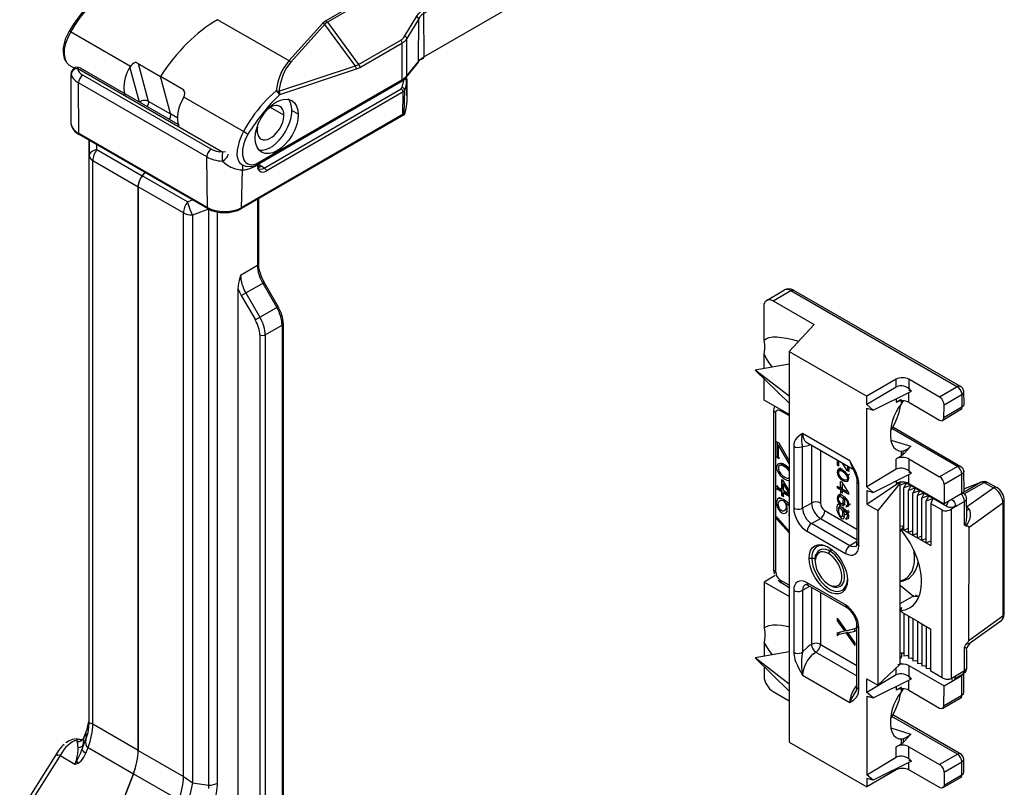
# Model space of a CAD drawing. Units: millimetres. Extents: x 57 to 267, y -371 to -74.
# Drawn here: x 107 to 141, y -225 to -199 of the extents above; entities that cross this region are included whole.
import ezdxf

# ---------------------------------------------------------------- set-up
doc = ezdxf.new("R2010")
doc.units = ezdxf.units.MM
doc.header["$LTSCALE"] = 23.1
doc.linetypes.add('CONTINUA', pattern=[0])
doc.layers.add('LIVELLO_STANDARD', color=7, linetype='CONTINUOUS')

msp = doc.modelspace()

# ---------------------------------------------------------------- linework, layer by layer
at = {"layer": 'LIVELLO_STANDARD', "linetype": 'CONTINUA'}
for p, q in [((111.466, -200.767), (112.251, -201.217)), ((109.152, -200.836), (109.326, -200.937)), ((109.219, -202.849), (109.218, -201.132)), ((114.376, -203.801), (109.431, -200.946)), ((112.859, -202.853), (109.536, -200.935)), ((111.536, -202.089), (111.216, -200.895)), ((109.477, -203.187), (109.466, -201.438)), ((113.826, -203.956), (109.466, -201.438)), ((113.033, -201.672), (112.252, -201.217)), ((111.837, -202.059), (112.594, -202.496)), ((116.445, -202.531), (115.992, -202.27)), ((116.718, -202.374), (116.93, -202.496)), ((109.222, -202.867), (109.219, -202.558)), ((112.825, -202.629), (112.594, -202.496)), ((113.826, -205.669), (109.466, -203.152)), ((113.851, -205.711), (109.491, -203.194)), ((109.829, -223.212), (109.829, -203.39)), ((110.094, -203.705), (110.094, -203.543)), ((110.094, -203.705), (111.634, -204.594)), ((109.955, -223.249), (109.955, -204.08)), ((113.851, -205.711), (113.826, -203.956)), ((111.72, -204.481), (111.634, -204.594)), ((113.174, -205.483), (111.634, -204.594)), ((113.034, -205.858), (111.494, -204.969)), ((111.494, -224.139), (111.494, -204.969)), ((111.494, -204.969), (111.494, -224.139)), ((113.174, -205.483), (113.346, -205.42)), ((113.174, -205.483), (113.188, -205.545)), ((115.552, -205.4), (115.552, -207.652)), ((113.885, -205.728), (113.337, -205.931)), ((113.891, -225.431), (113.891, -205.731)), ((113.034, -225.028), (113.034, -205.858)), ((114.194, -225.25), (114.194, -205.829)), ((114.999, -208.671), (115.772, -208.225)), ((115.729, -208.249), (116.207, -209.077)), ((115.776, -208.222), (116.254, -209.05)), ((115.154, -208.581), (115.632, -209.409)), ((133.678, -208.502), (139.341, -211.771)), ((116.254, -209.05), (115.477, -209.498)), ((133.073, -208.852), (134.466, -209.656)), ((116.385, -209.674), (116.385, -230.975)), ((115.628, -210.006), (115.628, -231.307)), ((115.809, -210.006), (115.809, -231.307)), ((133.625, -210.569), (136.262, -212.092)), ((133.625, -211), (132.465, -211.206)), ((133.625, -212.095), (132.465, -211.206)), ((133.625, -212.335), (132.465, -211.206)), ((132.77, -212.226), (132.77, -211.503)), ((137.262, -211.515), (136.262, -212.092)), ((137.262, -211.782), (136.262, -212.379)), ((137.262, -211.782), (137.262, -211.515)), ((137.685, -211.515), (137.686, -211.838)), ((138.755, -212.135), (137.685, -211.515)), ((136.262, -212.379), (136.262, -212.092)), ((137.262, -212.175), (137.262, -212.302)), ((137.776, -211.917), (137.685, -211.891)), ((137.686, -212.302), (137.685, -211.963)), ((133.625, -212.72), (132.77, -212.226)), ((136.478, -212.566), (136.262, -212.379)), ((136.262, -215.176), (136.262, -212.504)), ((137.262, -212.302), (137.442, -212.198)), ((137.442, -212.357), (137.442, -212.252)), ((137.442, -212.357), (137.506, -212.252)), ((134.051, -213.465), (134.079, -213.366)), ((139.341, -214.481), (137.108, -213.192)), ((133.224, -214.149), (133.224, -213.659)), ((133.294, -213.743), (133.263, -213.761)), ((133.625, -214.378), (133.263, -213.761)), ((133.263, -214.207), (133.263, -213.761)), ((134.079, -215.901), (134.079, -213.797)), ((134.192, -213.648), (135.794, -214.573)), ((134.382, -213.757), (134.382, -215.726)), ((137.076, -213.584), (137.759, -213.793)), ((133.224, -214.149), (133.194, -214.166)), ((133.263, -214.207), (133.194, -214.166)), ((133.224, -214.149), (133.294, -214.189)), ((134.684, -213.932), (134.684, -215.726)), ((137.442, -214.121), (137.442, -213.961)), ((137.495, -214.08), (137.495, -213.963)), ((133.263, -214.207), (133.294, -214.189)), ((135.253, -214.26), (135.253, -214.429)), ((135.303, -214.4), (135.253, -214.429)), ((135.253, -214.429), (135.303, -214.458)), ((135.303, -214.289), (135.303, -214.458)), ((135.605, -214.463), (135.605, -214.585)), ((135.647, -214.487), (135.647, -214.656)), ((137.262, -214.579), (137.262, -214.225)), ((137.685, -214.225), (138.735, -214.831)), ((137.685, -214.225), (137.686, -214.636)), ((135.37, -214.582), (135.43, -214.547)), ((135.647, -214.589), (135.588, -214.622)), ((135.605, -214.585), (135.647, -214.561)), ((135.613, -214.779), (135.674, -214.744)), ((135.636, -214.566), (135.647, -214.584)), ((137.262, -214.579), (136.262, -215.176)), ((137.776, -214.714), (137.686, -214.688)), ((137.686, -215.064), (137.686, -214.76)), ((139.492, -215.408), (139.492, -214.743)), ((133.224, -215.145), (133.194, -215.163)), ((133.194, -215.163), (133.356, -215.257)), ((133.224, -215.145), (133.224, -215.224)), ((133.356, -214.942), (133.356, -215.257)), ((133.387, -215.239), (133.387, -214.924)), ((133.456, -215.057), (133.426, -215.074)), ((133.426, -215.297), (133.426, -215.074)), ((133.625, -215.39), (133.426, -215.074)), ((135.253, -215.149), (135.253, -215.206)), ((135.253, -215.149), (135.37, -215.216)), ((135.302, -215.177), (135.253, -215.206)), ((135.37, -215.216), (135.37, -214.989)), ((135.42, -215.187), (135.37, -215.216)), ((135.42, -215.084), (135.42, -215.246)), ((135.986, -217.177), (135.986, -215.073)), ((136.262, -215.763), (137.403, -214.989)), ((136.478, -215.363), (136.262, -215.176)), ((137.262, -214.972), (137.262, -215.064)), ((137.403, -215.113), (137.591, -215.044)), ((137.743, -215.132), (137.524, -215.211)), ((138.977, -215.845), (137.548, -215.02)), ((137.686, -215.064), (138.887, -215.757)), ((138.886, -215.093), (138.887, -215.757)), ((133.194, -215.241), (133.224, -215.224)), ((133.194, -215.242), (133.356, -215.335)), ((133.387, -215.318), (133.224, -215.224)), ((133.387, -215.239), (133.356, -215.257)), ((133.387, -215.318), (133.356, -215.335)), ((133.356, -215.335), (133.356, -215.466)), ((133.387, -215.449), (133.356, -215.466)), ((133.356, -215.466), (133.426, -215.507)), ((133.387, -215.449), (133.387, -215.318)), ((133.387, -215.449), (133.426, -215.472)), ((133.426, -215.297), (133.456, -215.279)), ((133.426, -215.297), (133.625, -215.412)), ((133.426, -215.376), (133.456, -215.358)), ((133.426, -215.376), (133.625, -215.49)), ((133.426, -215.507), (133.426, -215.376)), ((133.426, -215.507), (133.456, -215.489)), ((133.456, -215.358), (133.625, -215.455)), ((135.37, -215.273), (135.253, -215.206)), ((135.42, -215.244), (135.37, -215.273)), ((135.37, -215.273), (135.37, -215.368)), ((135.37, -215.368), (135.42, -215.339)), ((135.382, -215.21), (135.42, -215.232)), ((135.42, -215.246), (135.58, -215.337)), ((135.469, -215.274), (135.42, -215.302)), ((135.42, -215.302), (135.42, -215.397)), ((135.647, -215.433), (135.42, -215.302)), ((135.431, -215.296), (135.431, -215.251)), ((136.262, -215.301), (136.262, -215.763)), ((137.894, -215.219), (137.675, -215.299)), ((138.045, -215.307), (137.827, -215.386)), ((138.197, -215.394), (137.978, -215.473)), ((138.348, -215.481), (138.129, -215.561)), ((134.042, -215.918), (134.382, -215.726)), ((135.42, -215.889), (135.481, -215.854)), ((135.554, -215.825), (135.646, -215.754)), ((135.554, -215.825), (135.554, -215.872)), ((135.638, -215.835), (135.554, -215.872)), ((135.647, -215.793), (135.707, -215.758)), ((136.262, -215.763), (136.633, -215.977)), ((138.281, -215.648), (138.5, -215.569)), ((138.436, -215.738), (138.826, -215.963)), ((139.129, -215.932), (139.278, -215.812)), ((133.611, -216.099), (133.611, -216.164)), ((133.625, -216.157), (133.611, -216.164)), ((133.625, -216.167), (133.611, -216.164)), ((133.612, -216.099), (133.625, -216.091)), ((133.612, -216.099), (133.625, -216.096)), ((134.816, -215.974), (135.925, -216.618)), ((135.565, -216.102), (135.504, -216.137)), ((135.579, -216.01), (135.64, -215.975)), ((135.674, -216.023), (135.613, -216.057)), ((138.826, -221.67), (138.826, -215.963)), ((139.129, -215.932), (139.129, -221.701)), ((134.382, -216.426), (134.685, -216.251)), ((134.685, -216.251), (135.925, -216.967)), ((135.554, -216.288), (135.554, -216.241)), ((135.638, -216.252), (135.554, -216.288)), ((137.403, -216.517), (137.524, -216.492)), ((137.524, -216.501), (137.465, -216.591)), ((134.23, -216.688), (135.532, -217.44)), ((137.403, -216.686), (137.451, -216.612)), ((137.451, -216.602), (137.524, -216.544)), ((137.451, -216.669), (137.451, -216.602)), ((137.675, -216.59), (137.524, -216.644)), ((137.826, -216.677), (137.675, -216.732)), ((137.978, -216.764), (137.826, -216.82)), ((138.129, -216.852), (137.978, -216.907)), ((135.925, -217.038), (135.684, -217.177)), ((138.281, -216.939), (138.129, -216.994)), ((138.436, -217.026), (138.281, -217.082)), ((134.962, -217.446), (135.05, -217.294)), ((135.007, -217.368), (135.086, -217.322)), ((134.299, -217.602), (134.511, -217.602)), ((133.148, -218.196), (132.77, -218.415)), ((133.625, -218.908), (132.77, -218.415)), ((133.625, -218.524), (133.315, -218.345)), ((135.532, -219.188), (134.23, -218.436)), ((137.403, -218.531), (137.842, -218.893)), ((133.776, -218.698), (133.776, -220.802)), ((134.042, -218.716), (134.32, -218.559)), ((134.382, -218.594), (134.382, -220.534)), ((134.685, -218.769), (134.685, -220.534)), ((135.589, -219.291), (135.532, -219.188)), ((137.856, -218.887), (137.403, -219.148)), ((137.403, -219.384), (137.456, -219.302)), ((137.451, -219.413), (137.403, -219.424)), ((137.451, -219.443), (137.451, -219.377)), ((137.524, -219.485), (137.524, -220.919)), ((135.253, -219.644), (135.562, -220.071)), ((135.253, -219.732), (135.298, -219.706)), ((137.675, -219.572), (137.675, -221.006)), ((137.826, -219.66), (137.827, -221.093)), ((137.978, -219.747), (137.978, -221.181)), ((138.129, -219.835), (138.129, -221.268)), ((135.253, -220.14), (135.253, -220.227)), ((135.314, -220.124), (135.314, -220.192)), ((135.562, -220.158), (135.858, -220.577)), ((135.858, -220.081), (135.858, -219.994)), ((135.925, -222.005), (135.925, -219.901)), ((135.986, -222.079), (135.986, -219.974)), ((138.281, -219.922), (138.281, -221.356)), ((138.436, -221.445), (138.436, -220.012)), ((134.647, -220.517), (135.925, -221.25)), ((133.625, -220.79), (132.465, -220.996)), ((134.042, -220.82), (134.27, -220.611)), ((134.533, -220.796), (135.925, -221.6)), ((137.524, -220.819), (137.403, -220.829)), ((137.481, -220.822), (137.524, -220.847)), ((133.625, -221.885), (132.465, -220.996)), ((133.625, -222.125), (132.465, -220.996)), ((137.524, -220.919), (137.675, -220.906)), ((137.633, -220.91), (137.675, -220.934)), ((137.675, -221.006), (137.827, -220.994)), ((137.784, -220.997), (137.827, -221.022)), ((137.827, -221.093), (137.978, -221.081)), ((137.935, -221.084), (137.978, -221.109)), ((137.978, -221.181), (138.129, -221.169)), ((138.087, -221.172), (138.129, -221.196)), ((132.77, -221.293), (132.77, -221.614)), ((137.262, -221.572), (137.262, -221.33)), ((137.686, -221.253), (137.685, -221.628)), ((137.686, -221.253), (138.887, -221.946)), ((138.129, -221.268), (138.281, -221.256)), ((138.238, -221.259), (138.281, -221.284)), ((138.281, -221.356), (138.436, -221.343)), ((138.39, -221.347), (138.436, -221.373)), ((138.826, -221.67), (138.436, -221.445)), ((137.262, -221.572), (136.262, -222.169)), ((136.262, -222.169), (136.262, -221.707)), ((136.262, -221.707), (136.633, -221.921)), ((137.776, -221.707), (137.686, -221.681)), ((137.686, -222.092), (137.686, -221.753)), ((139.174, -221.735), (139.135, -221.74)), ((139.278, -221.643), (139.242, -221.707)), ((133.073, -222.138), (133.625, -222.457)), ((136.478, -222.356), (136.262, -222.169)), ((137.262, -221.964), (137.262, -222.092)), ((137.442, -221.988), (137.262, -222.092)), ((137.442, -222.147), (137.442, -222.042)), ((137.442, -222.147), (137.506, -222.042)), ((136.262, -222.294), (136.262, -224.967)), ((139.341, -224.271), (137.108, -222.982)), ((109.715, -223.523), (109.714, -223.772)), ((137.076, -223.374), (137.759, -223.583)), ((133.625, -223.855), (136.262, -225.378)), ((137.442, -223.911), (137.442, -223.751)), ((137.495, -223.753), (137.495, -223.869)), ((108.775, -224.165), (107.773, -225.752)), ((109.72, -224.228), (109.792, -224.042)), ((109.792, -224.042), (111.332, -224.931)), ((137.262, -224.369), (137.262, -224.015)), ((137.686, -224.426), (137.686, -224.015)), ((137.686, -224.015), (138.735, -224.621)), ((108.81, -224.285), (109.343, -224.607)), ((136.262, -224.967), (137.262, -224.369)), ((137.776, -224.504), (137.686, -224.478)), ((137.686, -224.801), (137.686, -224.55)), ((137.262, -224.801), (136.262, -225.378)), ((110.446, -227.217), (111.332, -224.931)), ((111.332, -224.931), (110.446, -227.217)), ((111.332, -224.931), (112.872, -225.82)), ((136.478, -225.153), (136.262, -224.967)), ((136.262, -225.091), (136.262, -225.378))]:
    msp.add_line(p, q, dxfattribs=at)
for points in [[(130.96, -186.171), (129.32, -187.65), (129.263, -187.704), (129.215, -187.755), (129.175, -187.802), (128.774, -188.323), (128.693, -188.411), (128.633, -188.455), (115.705, -195.917), (115.611, -195.966), (114.573, -196.465), (114.504, -196.5), (113.011, -197.361), (112.958, -197.389), (112.906, -197.409), (110.3, -198.273), (110.251, -198.299), (110.004, -198.549), (109.774, -198.809), (109.553, -199.086), (109.346, -199.376), (109.151, -199.679)], [(116.18, -201.705), (116.229, -201.708), (116.275, -201.723), (118.881, -200.859), (118.934, -200.839), (118.987, -200.811), (120.417, -199.985), (120.473, -199.947), (120.522, -199.898), (120.562, -199.842), (120.964, -199.166), (121.019, -199.088), (121.085, -199.023), (121.16, -198.971), (133.967, -191.577), (134.083, -191.523), (134.167, -191.491), (134.225, -191.471), (135.086, -191.215), (135.161, -191.187), (135.229, -191.149), (135.293, -191.099), (136.929, -189.628)], [(136.991, -189.725), (135.355, -191.195), (135.28, -191.251), (135.198, -191.295), (135.112, -191.327), (134.25, -191.582), (134.2, -191.6), (134.117, -191.634), (134.041, -191.67), (121.2, -199.081), (121.134, -199.127), (121.077, -199.185), (121.029, -199.255), (120.628, -199.931), (120.58, -199.995), (120.523, -200.05), (120.457, -200.096), (119.027, -200.922), (118.966, -200.953), (118.906, -200.976), (116.3, -201.841)], [(136.9, -189.568), (133.388, -190.412), (133.317, -190.432), (133.254, -190.456), (133.199, -190.484), (117.878, -199.329), (117.823, -199.366), (117.776, -199.41), (116.62, -200.691), (116.5, -200.842)], [(136.929, -189.628), (133.354, -190.488), (133.298, -190.507), (133.25, -190.531), (117.929, -199.376), (117.867, -199.422), (116.686, -200.731), (116.571, -200.877)], [(115.506, -204.192), (120.457, -201.334), (120.524, -201.291), (120.581, -201.243), (120.628, -201.193), (121.029, -200.696), (121.077, -200.645), (121.134, -200.598), (121.2, -200.555), (134.007, -193.161), (134.081, -193.123), (134.163, -193.09), (134.25, -193.063), (135.112, -192.831), (135.199, -192.804), (135.281, -192.77), (135.355, -192.732), (138.474, -190.932)], [(121.16, -198.971), (121.185, -199.014), (121.198, -199.06), (121.2, -200.555), (121.18, -200.609), (121.107, -200.657)], [(116.686, -200.731), (116.625, -200.693), (114.189, -199.288)], [(115.472, -204.255), (120.437, -201.388), (120.494, -201.351), (120.562, -201.295), (120.603, -201.251), (121.018, -200.738), (121.029, -199.255), (120.964, -199.166)], [(118.906, -200.977), (118.906, -200.929), (118.892, -200.881), (117.842, -199.449), (117.776, -199.41)], [(117.878, -199.329), (117.929, -199.376), (118.987, -200.811), (119.012, -200.855), (119.027, -200.922)], [(111.229, -200.875), (109.199, -199.704), (109.151, -199.679)], [(120.417, -199.985), (120.442, -200.029), (120.456, -200.074), (120.457, -201.334), (120.437, -201.388), (115.472, -204.255)], [(120.562, -199.842), (120.614, -199.894), (120.616, -201.235)], [(111.494, -200.78), (111.837, -202.059), (111.842, -202.103), (111.834, -202.16), (111.801, -202.243)], [(114.464, -203.783), (114.265, -203.79), (114.16, -203.768), (114.063, -203.735), (113.977, -203.694), (109.617, -201.176)], [(112.559, -202.68), (112.59, -202.603), (112.599, -202.528), (112.251, -201.217)], [(112.559, -202.68), (112.59, -202.603), (112.599, -202.528), (112.252, -201.217)], [(120.553, -201.303), (120.609, -201.334), (120.625, -202.058), (120.613, -202.155), (120.6, -202.238), (120.587, -202.314), (120.553, -202.467), (120.512, -202.532), (115.012, -205.711)], [(120.626, -201.348), (120.625, -202.058), (120.612, -202.163), (120.59, -202.295), (120.578, -202.357), (120.558, -202.446), (120.526, -202.496), (115.037, -205.669)], [(115.552, -204.358), (115.606, -204.366), (115.657, -204.37), (115.707, -204.366), (115.754, -204.348), (120.436, -201.643), (120.473, -201.6), (120.537, -201.316)], [(120.588, -201.267), (120.622, -201.327), (120.625, -201.376), (120.558, -201.676), (120.526, -201.727), (115.841, -204.436)], [(116.18, -201.705), (116.235, -201.748), (116.3, -201.841)], [(116.275, -201.723), (116.295, -201.769), (116.3, -201.841)], [(120.485, -202.552), (120.497, -201.748), (120.485, -201.7), (120.436, -201.643)], [(120.541, -202.486), (120.558, -201.676), (120.523, -201.618), (120.473, -201.6)], [(115.226, -203.19), (115.168, -203.153), (115.073, -203.096), (113.044, -201.924)], [(109.829, -203.39), (109.829, -203.905), (109.85, -203.982), (109.911, -204.051), (109.955, -204.08), (111.494, -204.969)], [(114.357, -204.099), (114.357, -204.049), (114.362, -203.939), (114.366, -203.886), (114.376, -203.801)], [(109.343, -224.607), (109.412, -224.487), (109.457, -224.406), (109.501, -224.318), (109.544, -224.221), (109.583, -224.111), (109.714, -223.772), (109.764, -223.636), (109.79, -223.535), (109.822, -223.355), (109.829, -223.212), (109.829, -203.905)], [(115.012, -205.711), (115.037, -204.396), (115.051, -204.342), (115.054, -204.286), (115.046, -204.239)], [(115.552, -204.358), (115.607, -204.303), (115.615, -204.172)], [(115.615, -204.22), (115.703, -204.27), (115.78, -204.331), (115.829, -204.388), (115.841, -204.436)], [(115.617, -204.288), (115.628, -204.291), (115.664, -204.287), (115.703, -204.27)], [(115.589, -205.378), (115.589, -207.608), (115.552, -207.652), (114.977, -207.985), (114.928, -208.163), (114.908, -208.253), (114.892, -208.342), (114.886, -208.434), (114.937, -208.553), (114.999, -208.671), (115.477, -209.498)], [(113.307, -205.874), (113.337, -205.931), (113.337, -225.237), (113.279, -225.505), (113.222, -225.798), (113.091, -226.137)], [(115.611, -207.801), (115.595, -207.698), (115.589, -207.592)], [(114.886, -208.434), (114.886, -231.473), (114.937, -231.537)], [(132.77, -211.152), (132.77, -210.666), (132.791, -210.494), (132.791, -210.332), (132.77, -210.184), (132.77, -209.027), (132.776, -208.962), (132.793, -208.906), (132.821, -208.862), (133.464, -208.481)], [(133.073, -208.852), (133.678, -208.502), (133.773, -208.486)], [(133.773, -208.486), (139.459, -211.769), (139.512, -211.819), (139.551, -211.907), (139.554, -212.37), (139.543, -212.425), (139.492, -212.471), (138.887, -212.82)], [(116.421, -209.613), (116.421, -230.914), (116.403, -230.962), (115.809, -231.307), (115.761, -231.324), (115.704, -231.328), (115.628, -231.307)], [(115.628, -210.006), (115.676, -210.023), (115.733, -210.027), (115.787, -210.016), (116.385, -209.674), (116.421, -209.63)], [(134.466, -209.656), (133.625, -210.569), (133.625, -223.855)], [(132.77, -210.184), (132.846, -210.132), (132.945, -210.097), (133.065, -210.08), (133.203, -210.078), (133.361, -210.092), (133.538, -210.122), (133.736, -210.168), (133.94, -210.226)], [(133.057, -211.101), (132.945, -210.956), (132.846, -210.808), (132.77, -210.666)], [(139.459, -211.769), (139.406, -211.751), (139.357, -211.764), (138.735, -212.121)], [(136.263, -212.504), (136.478, -212.566), (137.776, -211.917)], [(139.488, -211.993), (139.492, -212.471), (139.477, -212.538), (138.842, -212.918)], [(138.886, -212.383), (139.492, -212.034), (139.543, -211.987), (139.554, -211.932)], [(133.126, -218.139), (133.107, -218.065), (133.101, -217.995), (133.101, -212.576), (133.107, -212.513), (133.13, -212.434)], [(137.397, -212.423), (137.388, -212.479), (137.344, -212.66), (137.285, -212.838), (137.213, -213.006), (137.133, -213.156), (137.06, -213.261)], [(137.686, -212.302), (138.735, -212.908), (138.793, -212.926), (138.842, -212.918), (138.881, -212.863), (138.886, -212.383)], [(133.164, -212.663), (133.13, -212.637), (133.108, -212.608), (133.101, -212.576)], [(133.164, -218.082), (133.164, -212.663), (133.184, -212.587), (133.239, -212.555), (133.315, -212.576), (133.625, -212.755)], [(137.141, -213.14), (139.459, -214.479), (139.512, -214.529), (139.551, -214.617), (139.555, -215.32), (139.537, -215.367), (139.492, -215.408), (138.887, -215.757)], [(134.079, -213.366), (134.007, -213.409), (133.951, -213.448), (133.883, -213.508), (133.837, -213.569), (133.803, -213.639), (133.783, -213.716), (133.776, -213.797), (133.776, -215.901)], [(135.822, -214.542), (135.756, -214.419), (135.684, -214.293), (134.079, -213.366)], [(133.625, -214.284), (133.287, -213.696), (133.194, -213.642)], [(134.042, -213.814), (134.169, -213.794), (134.27, -213.768), (134.343, -213.734)], [(137.759, -213.793), (137.495, -214.08), (137.442, -214.121), (137.262, -214.225)], [(133.625, -214.635), (133.576, -214.571), (133.507, -214.518), (133.426, -214.471), (133.356, -214.444), (133.287, -214.456)], [(135.647, -214.656), (135.588, -214.622), (135.438, -214.367)], [(135.684, -214.293), (135.725, -214.423), (135.748, -214.477), (135.777, -214.539), (135.811, -214.6)], [(139.459, -214.479), (139.406, -214.461), (139.341, -214.481), (138.735, -214.831)], [(135.314, -214.645), (135.314, -214.64), (135.322, -214.588), (135.331, -214.577)], [(135.79, -214.563), (135.826, -214.639), (135.858, -214.713), (135.886, -214.788), (135.907, -214.862), (135.921, -214.933), (135.925, -215), (135.925, -217.104), (135.986, -217.177)], [(136.262, -215.301), (136.478, -215.363), (137.776, -214.714)], [(139.554, -214.642), (139.543, -214.697), (139.492, -214.743), (138.886, -215.093)], [(133.625, -215.297), (133.426, -214.982), (133.356, -214.942)], [(135.647, -215.433), (135.647, -215.376), (135.42, -215.018), (135.37, -214.989)], [(135.629, -214.966), (135.615, -214.966), (135.59, -214.961), (135.548, -214.946)], [(135.925, -215), (135.936, -215.027), (135.957, -215.052), (135.986, -215.073)], [(137.378, -215.059), (136.633, -215.977), (136.633, -221.921)], [(137.401, -215.013), (137.393, -215.036), (137.378, -215.059), (137.378, -221.22)], [(137.524, -216.644), (137.524, -215.211), (137.608, -215.054)], [(137.675, -216.732), (137.675, -215.299), (137.759, -215.141)], [(139.542, -215.36), (140.152, -215.008), (140.202, -215.006), (140.249, -215.023), (140.568, -215.207)], [(139.555, -215.242), (140.197, -214.99), (140.253, -214.984), (140.309, -214.992), (140.356, -215.012), (140.675, -215.197)], [(139.565, -215.418), (140.249, -215.023), (140.356, -215.012)], [(135.303, -215.519), (135.37, -215.501), (135.42, -215.539), (135.454, -215.605), (135.437, -215.747)], [(137.826, -216.82), (137.827, -215.386), (137.91, -215.229)], [(137.978, -216.907), (137.978, -215.473), (138.062, -215.316)], [(138.129, -216.994), (138.129, -215.561), (138.213, -215.404)], [(138.281, -217.082), (138.281, -215.648), (138.365, -215.491)], [(139.52, -215.386), (139.564, -215.418), (139.616, -215.476), (139.636, -215.521), (139.643, -215.569), (139.646, -216.186), (139.644, -216.233), (139.642, -216.278), (139.637, -216.33), (139.631, -216.374), (139.62, -216.425), (139.583, -216.475)], [(140.675, -215.197), (140.607, -215.19), (139.647, -215.864)], [(133.625, -215.756), (133.507, -215.658), (133.426, -215.611), (133.345, -215.578), (133.287, -215.57)], [(133.484, -215.71), (133.576, -215.777), (133.625, -215.828)], [(133.484, -215.71), (133.53, -215.816), (133.542, -215.888), (133.542, -215.954), (133.53, -216.013)], [(135.362, -215.78), (135.445, -215.809), (135.531, -215.76)], [(135.432, -215.75), (135.464, -215.769), (135.488, -215.772)], [(135.462, -215.544), (135.496, -215.62), (135.504, -215.672), (135.504, -215.72), (135.471, -215.795)], [(135.462, -215.544), (135.529, -215.593), (135.58, -215.65), (135.605, -215.721), (135.605, -215.778)], [(138.5, -215.569), (138.436, -215.738), (138.436, -217.171)], [(138.977, -215.845), (138.982, -215.796), (138.998, -215.745), (139.037, -215.672)], [(139.646, -215.582), (139.628, -215.629), (139.583, -215.67), (139.129, -215.932)], [(139.155, -215.602), (139.21, -215.656), (139.242, -215.707), (139.265, -215.759), (139.278, -215.812)], [(139.241, -221.709), (139.539, -221.537), (139.578, -221.481), (139.583, -220.634), (139.615, -220.564), (139.663, -220.508), (139.699, -220.465), (139.732, -220.406), (139.734, -216.544), (139.682, -216.508), (139.638, -216.509), (139.583, -216.475), (139.583, -215.67)], [(140.887, -215.723), (140.887, -219.568), (140.879, -219.642), (140.855, -219.704), (140.817, -219.75), (139.786, -220.486), (139.731, -220.537)], [(139.734, -216.544), (140.887, -215.723), (140.926, -215.676), (140.931, -215.62)], [(139.734, -220.39), (140.887, -219.568), (140.926, -219.522), (140.932, -215.633)], [(133.194, -216.186), (133.194, -216.264), (133.625, -216.745)], [(135.437, -215.984), (135.395, -215.932), (135.345, -215.912)], [(135.432, -216.167), (135.464, -216.186), (135.488, -216.189)], [(135.554, -216.241), (135.605, -216.195), (135.605, -216.138), (135.579, -216.066), (135.529, -216.009), (135.462, -215.961)], [(139.738, -215.946), (139.681, -215.972), (139.656, -215.977), (139.646, -215.979)], [(133.224, -216.219), (133.224, -216.247), (133.625, -216.694)], [(135.894, -217.2), (135.8, -217.218), (135.743, -217.205), (135.684, -217.177), (134.382, -216.426)], [(137.451, -216.602), (137.524, -216.644), (138.436, -217.171)], [(135.9, -217.21), (135.919, -217.148), (135.925, -217.076)], [(133.101, -217.995), (133.108, -218.027), (133.13, -218.057), (133.164, -218.082)], [(132.77, -218.415), (132.77, -219.974), (132.791, -220.122), (132.791, -220.284), (132.77, -220.457), (132.77, -220.942)], [(133.247, -218.348), (133.302, -218.402), (133.359, -218.443)], [(133.315, -218.345), (133.335, -218.42), (133.625, -218.596)], [(134.164, -218.505), (134.102, -218.578), (134.085, -218.633), (134.079, -218.698), (134.079, -220.802), (134.065, -220.87), (134.056, -220.928), (134.044, -221.047), (134.039, -221.161), (134.04, -221.289), (134.051, -221.433), (134.079, -221.583)], [(134.286, -218.54), (134.222, -218.509), (134.159, -218.495)], [(135.565, -219.278), (134.263, -218.526), (134.23, -218.436)], [(137.902, -218.848), (137.931, -218.865), (137.976, -218.886), (138.027, -218.9)], [(137.814, -218.879), (137.842, -218.893), (138.028, -218.905)], [(137.456, -219.302), (137.44, -219.293), (137.403, -219.301)], [(137.451, -219.443), (137.978, -219.747), (138.129, -219.835), (138.436, -220.012)], [(140.817, -219.75), (140.876, -219.685), (140.92, -219.591), (140.934, -219.484)], [(132.77, -219.974), (132.846, -219.922), (132.945, -219.887), (133.065, -219.869), (133.203, -219.868), (133.361, -219.882), (133.538, -219.912), (133.625, -219.932)], [(135.253, -219.644), (135.253, -219.732), (135.498, -220.077)], [(135.253, -220.14), (135.498, -220.077), (135.546, -220.049)], [(135.253, -220.227), (135.314, -220.192), (135.623, -220.123)], [(135.562, -220.071), (135.858, -219.994), (135.919, -219.959)], [(135.614, -220.144), (135.858, -220.081), (135.919, -220.047)], [(135.614, -220.144), (135.858, -220.489), (135.858, -220.577)], [(135.925, -219.901), (135.936, -219.928), (135.957, -219.953), (135.986, -219.974)], [(133.057, -220.891), (132.946, -220.746), (132.846, -220.597), (132.77, -220.457)], [(139.788, -220.482), (139.745, -220.501), (139.698, -220.512), (139.642, -220.531)], [(139.74, -220.524), (139.685, -220.604), (139.657, -220.676)], [(137.403, -221.019), (137.448, -220.941), (137.448, -220.825)], [(139.583, -220.634), (139.627, -220.64), (139.64, -220.694), (139.645, -220.744), (139.646, -221.352), (139.63, -221.428), (139.596, -221.488), (139.539, -221.537)], [(137.403, -221.164), (137.378, -221.22), (136.633, -221.921)], [(133.94, -221.334), (134.007, -221.457), (134.079, -221.583), (135.684, -222.509)], [(138.887, -222.61), (139.492, -222.261), (139.543, -222.214), (139.554, -222.16), (139.555, -221.524)], [(138.887, -221.946), (139.492, -221.596), (139.551, -221.527)], [(139.643, -221.338), (139.638, -221.384), (139.583, -221.439), (139.129, -221.701), (139.084, -221.713)], [(136.263, -222.294), (136.478, -222.356), (137.776, -221.707)], [(139.459, -222.35), (139.488, -222.297), (139.492, -221.596)], [(135.912, -222.08), (135.783, -222.296), (135.728, -222.401), (135.684, -222.509)], [(135.909, -222.098), (135.921, -222.032), (135.925, -221.977)], [(135.986, -222.079), (135.941, -222.038), (135.925, -221.977)], [(137.397, -222.213), (137.388, -222.269), (137.344, -222.45), (137.285, -222.628), (137.214, -222.796), (137.133, -222.946), (137.06, -223.051)], [(137.686, -222.092), (138.735, -222.698), (138.793, -222.716), (138.842, -222.708), (139.488, -222.329)], [(138.842, -222.708), (138.881, -222.653), (138.887, -221.946)], [(135.684, -222.509), (135.756, -222.467), (135.812, -222.428), (135.88, -222.367)], [(109.414, -223.84), (109.495, -223.837), (109.569, -223.807), (109.625, -223.754), (109.714, -223.538), (109.756, -223.419), (109.788, -223.303), (109.816, -223.162)], [(109.816, -223.162), (109.792, -223.28), (109.758, -223.401), (109.715, -223.523), (109.649, -223.693), (109.628, -223.873), (109.614, -223.964), (109.599, -224.037), (109.583, -224.111), (109.64, -224.175), (109.72, -224.228)], [(111.494, -224.139), (109.955, -223.249), (109.899, -223.22), (109.832, -223.204)], [(138.887, -225.32), (139.492, -224.97), (139.543, -224.924), (139.554, -224.869), (139.554, -224.432), (139.536, -224.361), (139.48, -224.284), (137.141, -222.93)], [(109.41, -223.79), (109.414, -223.84), (109.428, -223.904), (109.437, -223.975), (109.441, -224.051), (109.441, -224.102), (109.439, -224.153), (109.436, -224.204), (109.43, -224.255), (109.423, -224.307), (109.413, -224.361), (109.4, -224.419), (109.385, -224.481), (109.365, -224.544), (109.343, -224.607)], [(109.516, -223.771), (109.472, -223.764), (109.41, -223.787)], [(109.475, -223.763), (109.522, -223.774), (109.557, -223.769), (109.587, -223.757)], [(137.262, -224.015), (137.442, -223.911), (137.495, -223.869), (137.759, -223.583)], [(108.975, -223.934), (108.93, -223.975), (108.887, -224.02)], [(109.614, -223.964), (109.575, -224.009), (109.514, -224.039), (109.441, -224.051)], [(111.494, -224.139), (113.034, -225.028), (113.103, -225.07), (113.187, -225.126), (113.284, -225.197), (113.337, -225.237), (113.891, -225.323)], [(108.839, -224.317), (107.924, -225.761), (107.841, -225.909), (107.77, -226.057), (107.71, -226.202), (107.662, -226.342), (107.512, -226.909), (107.487, -227.023), (107.472, -227.144), (107.467, -227.273), (107.467, -228.763)], [(109.412, -224.487), (109.419, -224.534), (109.422, -224.549), (109.429, -224.582)], [(137.776, -224.504), (136.478, -225.153), (136.262, -225.091)], [(139.459, -224.269), (139.406, -224.25), (139.357, -224.264), (138.735, -224.621)], [(138.887, -224.883), (139.492, -224.534), (139.543, -224.487), (139.554, -224.432)], [(139.435, -225.074), (139.488, -225.007), (139.492, -224.534)], [(138.887, -224.883), (138.887, -225.32), (138.874, -225.379), (138.811, -225.428), (138.755, -225.416), (137.686, -224.801)], [(139.488, -225.038), (139.459, -225.06), (138.842, -225.418)]]:
    msp.add_lwpolyline(points, dxfattribs=at)
for centre, major_axis, ratio, start_param, end_param in [((111.034, -198.711), (1.981, 1.857), 0.291362, 1.66644, 2.896723), ((114.105, -202.585), (2.136, 3.495), 0.560877, 0.798837, 1.521753), ((114.139, -202.68), (2.137, 3.596), 0.56797, 0.790983, 1.500634), ((109.714, -199.987), (0.555, 0.854), 0.628345, 1.618269, 2.831448), ((109.66, -200.02), (0.481, 0.834), 0.578947, 2.305231, 3.083299), ((111.276, -201.324), (0.154, 0.576), 0.381445, 0, 2.798636), ((111.276, -201.324), (0.154, 0.576), 0.381445, 6.109525, 6.283185), ((109.612, -201.274), (0.364, -0.229), 0.649948, 2.434909, 3.579845), ((109.422, -201.11), (0.154, 0.139), 0.960661, 0.353778, 2.492679), ((109.977, -201.115), (0.761, -0.039), 0.599682, 3.261322, 4.007276), ((110.376, -200.83), (0.947, 0.106), 0.493367, 3.165853, 3.728721), ((117.539, -202.751), (-0.472, 2.313), 0.568777, 0.493754, 0.989427), ((117.5, -202.67), (-0.41, 2.165), 0.548549, 0.499862, 1.017178), ((109.632, -201.355), (0.117, 0.192), 0.617029, 0.871443, 2.348515), ((112.851, -201.873), (0.176, 0.205), 0.701827, 4.954466, 6.243392), ((116.377, -202.651), (1.403, 1.537), 0.390884, 1.295034, 3.673569), ((111.738, -202.566), (-0.033, 0.533), 0.70187, 0, 0.446455), ((111.738, -202.566), (-0.033, 0.533), 0.70187, 5.927138, 6.283185), ((113.476, -202.249), (0.45, 0.821), 0.571738, 1.511455, 2.723761), ((117.037, -204.308), (2.021, 3.339), 0.545423, 1.111949, 1.566084), ((115.994, -202.795), (0.512, 0.888), 0.575679, 3.343876, 6.078982), ((115.992, -202.793), (0.32, 0.557), 0.576864, 2.122844, 6.283185), ((115.992, -202.793), (0.32, 0.557), 0.576864, 0, 1.008277), ((110.278, -202.742), (1.062, 0.08), 0.532176, 3.190986, 3.803596), ((109.692, -202.914), (0.457, -0.18), 0.691692, 3.528532, 4.538205), ((115.599, -203.477), (0.386, 0.712), 0.576341, 1.478468, 3.731688), ((110.262, -203.907), (0.432, -0.002), 0.50455, 1.970651, 3.143163), ((110.3, -203.9), (0.253, 0.387), 0.607822, 1.459095, 2.393021), ((113.97, -203.864), (0.103, 0.18), 0.551765, 0.750492, 2.385341), ((114.384, -203.66), (0.793, -0.035), 0.553285, 3.957185, 4.703139), ((114.365, -203.975), (0.176, 0.137), 0.447928, 4.335572, 6.078807), ((115.001, -203.378), (-0.161, 1.007), 0.917587, 2.212205, 3.649484), ((115.773, -204.206), (0.122, 0.245), 0.778369, 1.950929, 4.014781), ((111.732, -204.786), (0.171, 0.332), 0.499726, 1.226443, 2.383945), ((120.744, -203.678), (9.245, 1.363), 0.222551, 2.887647, 3.106512), ((113.32, -205.684), (0.2, 0.362), 0.561383, 1.314407, 2.349911), ((113.478, -205.668), (-0.238, 0.602), 0.369322, 1.221905, 1.77116), ((114.432, -205.317), (0.858, 0), 0.578624, 3.928736, 5.495693), ((114.431, -205.371), (0.826, 0), 0.581407, 3.932052, 5.492726), ((113.354, -205.659), (0.452, 0.016), 0.598794, 3.906047, 4.653746), ((116.172, -208.006), (-0.442, 0.748), 0.580432, 0.776672, 1.552645), ((116.355, -207.995), (-0.579, 0.837), 0.601017, 0.956266, 1.430297), ((115.825, -208.338), (-0.648, 0.831), 0.658424, 0.707556, 1.359262), ((133.634, -208.712), (0.273, -0.116), 0.893599, 1.441467, 2.558304), ((133.647, -208.743), (-0.196, 0.253), 0.638341, 5.277701, 6.204994), ((133.076, -209.195), (-0.22, 0.363), 0.572521, 5.482428, 6.27411), ((115.677, -209.32), (-0.516, 0.787), 0.615348, 3.898193, 4.619014), ((115.731, -209.328), (-0.474, 0.763), 0.659199, 3.97045, 4.66736), ((115.2, -209.71), (-0.298, 0.581), 0.526487, 3.935019, 4.80751), ((115.292, -209.661), (-0.359, 0.695), 0.536387, 3.94235, 4.798259), ((137.473, -211.636), (0.299, 0.001), 0.575022, 0.778766, 2.354449), ((137.508, -212.171), (-0.285, 0.364), 0.797798, 4.786914, 6.15822), ((139.337, -211.949), (-0.108, 0.189), 0.589096, 4.168544, 5.487141), ((138.736, -212.299), (-0.104, 0.185), 0.584571, 3.945666, 5.392544), ((137.617, -213.058), (0.284, 0.891), 0.538878, 0.852593, 3.933274), ((137.474, -212.428), (0.302, 0), 0.585174, 0.795172, 2.34869), ((134.956, -213.943), (0.847, -0.603), 0.585853, 3.365169, 3.836059), ((134.503, -213.136), (0.287, 0.528), 0.593714, 2.312212, 3.060609), ((133.927, -213.706), (0.217, 0), 0.586207, 3.941303, 5.268625), ((137.474, -214.348), (0.301, 0), 0.580667, 0.788889, 2.353925), ((133.47, -214.669), (-0.237, 0.259), 0.547001, 0, 2.702119), ((133.478, -214.653), (-0.194, 0.198), 0.577997, 0, 2.814169), ((133.47, -214.669), (-0.237, 0.259), 0.547001, 4.655666, 6.283185), ((133.478, -214.653), (-0.194, 0.198), 0.577997, 4.535412, 6.283185), ((137.509, -214.972), (-0.283, 0.37), 0.796609, 4.802797, 6.166772), ((139.338, -214.657), (-0.108, 0.187), 0.586095, 3.936939, 5.486791), ((135.481, -214.766), (0.193, -0.187), 0.657031, 2.633178, 5.889963), ((135.478, -214.77), (0.159, -0.139), 0.645782, 2.445206, 6.283185), ((135.411, -214.801), (0.205, -0.183), 0.630691, 0, 2.519383), ((135.462, -214.784), (0.145, -0.143), 0.430804, 0, 3.092723), ((134.976, -214.248), (-0.932, 1.039), 0.375498, 3.536037, 4.116534), ((138.534, -215.096), (0.347, -0.067), 0.930385, 0.21485, 1.143191), ((135.462, -214.784), (0.145, -0.143), 0.430804, 5.954714, 6.283185), ((135.411, -214.801), (0.205, -0.183), 0.630691, 6.254562, 6.283185), ((135.478, -214.77), (0.159, -0.139), 0.645782, 0, 0.105767), ((137.473, -215.189), (0.301, 0), 0.583269, 0.788191, 2.348341), ((135.664, -215.66), (0.402, -0.136), 0.609851, 2.534393, 4.090354), ((135.408, -215.604), (-0.052, 0.137), 0.773416, 0, 3.640582), ((135.24, -215.743), (0.405, -0.061), 0.756716, 0, 1.486846), ((135.408, -215.604), (-0.052, 0.137), 0.773416, 5.932025, 6.283185), ((139.446, -215.582), (-0.096, 0.177), 0.547474, 3.924373, 5.412266), ((140.562, -215.561), (-0.234, 0.365), 0.61686, 3.909712, 5.457645), ((140.562, -215.561), (-0.221, 0.384), 0.776435, 4.090703, 5.335122), ((133.383, -215.816), (-0.112, 0.254), 0.612664, 0, 3.698527), ((133.383, -215.816), (-0.112, 0.254), 0.612664, 6.014754, 6.283185), ((134.68, -215.904), (-0.213, 0.368), 0.570155, 0.775101, 2.363176), ((134.534, -215.821), (0.219, -0.001), 0.597327, 0.816989, 2.340137), ((134.823, -215.813), (-0.098, 0.179), 0.553307, 0.793427, 2.312736), ((135.371, -216.018), (-0.089, 0.239), 0.41327, 0, 4.798783), ((135.371, -216.018), (-0.089, 0.239), 0.41327, 5.484174, 6.283185), ((135.37, -216.011), (-0.03, 0.175), 0.398872, 0, 4.801226), ((135.37, -216.011), (-0.03, 0.175), 0.398872, 5.488712, 6.283185), ((135.24, -215.743), (0.405, -0.061), 0.756716, 6.182654, 6.283185), ((139.121, -215.713), (0.218, 0.035), 0.719278, 3.885975, 5.393591), ((133.928, -215.811), (0.216, 0), 0.583864, 3.93275, 5.264611), ((134.232, -216.162), (-0.322, 0.558), 0.57859, 0.788191, 2.354798), ((134.381, -216.077), (-0.214, 0.37), 0.575929, 0.782082, 2.356893), ((134.676, -216.07), (0.11, 0.192), 0.606764, 3.953171, 5.458692), ((135.232, -216.162), (0.414, -0.055), 0.751587, 0, 1.455605), ((138.976, -215.851), (0.209, 0.036), 0.65134, 3.808483, 5.411393), ((139.336, -216.338), (0.366, 0.441), 0.606084, 4.822868, 6.283185), ((139.336, -216.338), (0.366, 0.441), 0.606084, 0, 0.184656), ((134.384, -216.603), (0.108, 0.188), 0.587465, 0.791158, 2.338916), ((135.232, -216.162), (0.414, -0.055), 0.751587, 6.170088, 6.283185), ((136.751, -217.619), (-0.967, 1.673), 0.577208, 2.893407, 4.959179), ((134.995, -217.952), (-0.428, 0.741), 0.576522, 5.533566, 6.283185), ((135.693, -217.359), (0.109, 0.193), 0.608757, 0.80512, 2.305056), ((135.528, -216.907), (-0.326, 0.564), 0.572465, 2.362129, 3.921057), ((134.995, -217.952), (-0.428, 0.741), 0.576522, 0, 3.891386), ((135.363, -217.713), (-0.396, 0.87), 0.884993, 0.917171, 2.373648), ((135.007, -217.944), (-0.353, 0.612), 0.577225, 0, 0.664621), ((134.962, -217.971), (-0.321, 0.556), 0.577345, 0, 0.664621), ((134.962, -217.971), (-0.321, 0.556), 0.577345, 2.356369, 6.283185), ((135.007, -217.944), (-0.353, 0.612), 0.577225, 2.355845, 6.283185), ((136.861, -217.041), (-0.678, 1.284), 0.597467, 2.975088, 4.166101), ((137.518, -217.827), (0.314, 0.513), 0.733166, 3.600789, 5.308419), ((133.453, -218.108), (-0.212, 0.222), 0.886114, 0.781384, 1.821076), ((134.233, -218.966), (-0.324, 0.562), 0.573884, 0, 0.781209), ((134.233, -218.966), (-0.324, 0.562), 0.573884, 5.502499, 6.283185), ((133.931, -218.589), (0.23, 0.004), 0.629834, 3.961025, 5.200732), ((135.526, -219.715), (-0.325, 0.56), 0.583965, 3.932576, 5.487315), ((135.57, -219.69), (-0.253, 0.437), 0.570308, 3.916868, 5.503896), ((134.525, -221.297), (0.019, 0.799), 0.64552, 0, 0.553444), ((134.524, -220.628), (-0.104, 0.178), 0.544365, 0.73618, 2.38796), ((134.525, -221.297), (0.019, 0.799), 0.64552, 6.081251, 6.283185), ((133.923, -220.456), (0.759, -0.112), 0.629324, 0, 0.070337), ((134.616, -221.519), (-0.761, 0.925), 0.383717, 0.433714, 1.072505), ((133.926, -220.725), (0.207, -0.001), 0.551289, 3.905174, 5.310863), ((134.541, -221.324), (0.326, 0.561), 0.58484, 0.980875, 2.35026), ((133.923, -220.456), (0.759, -0.112), 0.629324, 5.567949, 6.283185), ((137.472, -221.389), (0.31, 0.001), 0.602978, 0.810182, 2.103994), ((137.508, -221.97), (-0.279, 0.378), 0.796839, 4.824963, 6.18056), ((133.082, -221.784), (-0.218, 0.377), 0.591234, 0.802328, 2.340137), ((138.98, -221.6), (0.226, -0.029), 0.503845, 4.032932, 5.255012), ((136.063, -222.247), (0.265, 0.514), 0.527175, 1.144761, 2.350784), ((134.076, -221.233), (1.856, -1.064), 0.425405, 0, 0.239459), ((137.617, -222.848), (0.284, 0.891), 0.538738, 0.853815, 3.933448), ((137.473, -222.213), (0.299, 0), 0.574407, 0.780337, 2.357416), ((134.076, -221.233), (1.856, -1.064), 0.425405, 6.18632, 6.283185), ((109.018, -223.884), (0.62, 1.325), 0.529222, 4.8391, 5.439144), ((109.2, -224.328), (0.381, 0.516), 0.489054, 0.507542, 1.895777), ((109.25, -224.09), (0.371, 0.231), 0.666074, 0.540878, 1.732937), ((110.482, -223.395), (0.736, 0.608), 0.422966, 2.629862, 3.29012), ((108.948, -224.067), (0.211, 0.232), 0.242719, 1.590518, 3.768689), ((103.417, -226.405), (7.988, 2.812), 0.426277, 5.933421, 6.132214), ((110.685, -224.707), (0.503, 1.236), 0.512642, 4.739092, 5.384864), ((137.473, -224.135), (0.299, 0), 0.573768, 0.779639, 2.358464), ((109.394, -224.017), (0.138, 0.587), 0.621748, 3.370405, 4.493001), ((137.508, -224.76), (-0.284, 0.367), 0.797715, 4.796165, 6.163456), ((139.341, -224.446), (-0.106, 0.185), 0.576325, 3.931529, 5.505467), ((137.474, -224.924), (0.3, 0), 0.576994, 0.786271, 2.357416), ((138.739, -224.794), (-0.106, 0.183), 0.565967, 3.914948, 5.51175), ((111.885, -225.705), (0.796, 1.452), 0.57087, 4.939805, 5.477367), ((113.931, -225.137), (0.364, 0.027), 0.506573, 4.564036, 5.481206), ((112.983, -225.911), (0.898, 1.369), 0.593218, 5.056393, 5.549972)]:
    msp.add_ellipse(centre, major_axis=major_axis, ratio=ratio, start_param=start_param, end_param=end_param, dxfattribs=at)
for centre, major_axis, ratio in [((116.203, -202.916), (0.512, 0.874), 0.596684), ((133.384, -215.815), (-0.059, 0.186), 0.638413), ((134.95, -217.978), (-0.46, 0.798), 0.577011)]:
    msp.add_ellipse(centre, major_axis=major_axis, ratio=ratio, dxfattribs=at)

doc.saveas('drawing.dxf')
